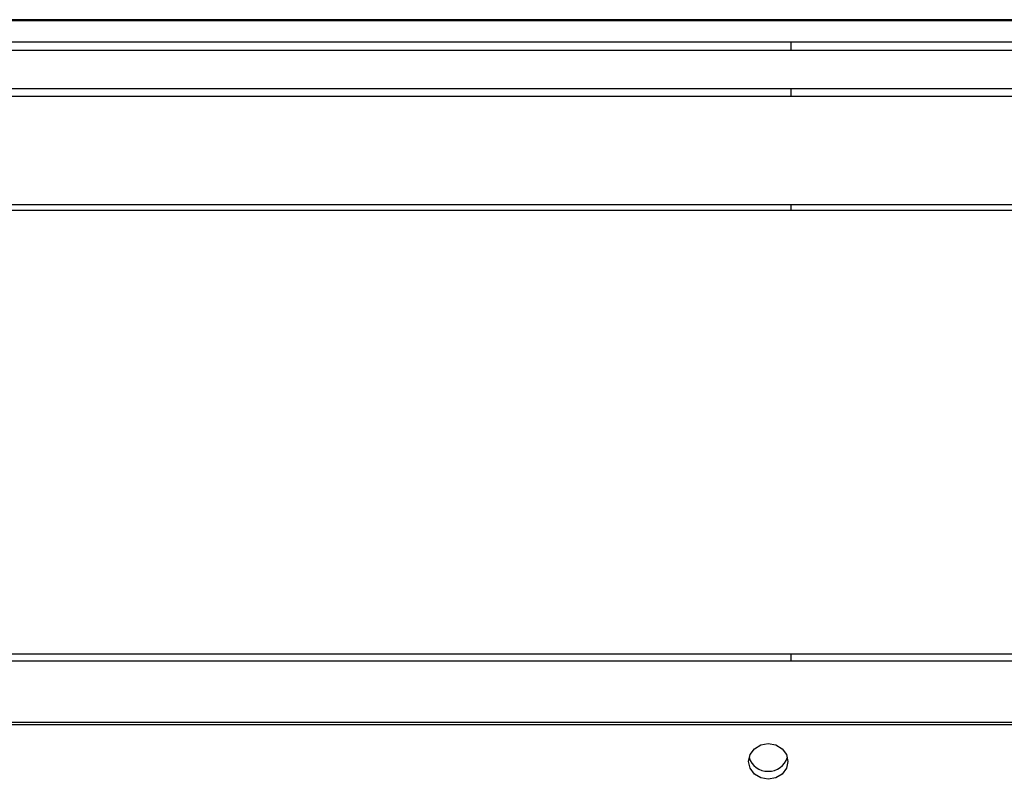
# Paper-space layout '_Bottom' of a CAD drawing. Units: inches. Extents: x -30.1 to 30.1, y -15.4 to 17.4.
# Drawn here: x 20.2 to 25.2, y 13.6 to 17.4 of the extents above; entities that cross this region are included whole.
import ezdxf

# ---------------------------------------------------------------- set-up
doc = ezdxf.new("R2010")
doc.units = ezdxf.units.IN
doc.header["$MEASUREMENT"] = 0

psp = doc.layouts.new('_Bottom')

# ---------------------------------------------------------------- linework, layer by layer
at = {"color": 7, "linetype": 'Continuous', "lineweight": 25}
for p, q in [((-29.2045, 17.357), (29.2045, 17.357)), ((24.1148, 17.3612), (-24.1148, 17.3612)), ((29.1978, 17.3612), (24.1148, 17.3612)), ((-29.2308, 17.2506), (29.2308, 17.2506)), ((-29.2063, 17.208), (29.2063, 17.208)), ((-29.0503, 17.0168), (29.0503, 17.0168)), ((-29.0264, 16.9782), (29.0264, 16.9782)), ((-28.8283, 16.435), (28.8283, 16.435)), ((-28.8107, 16.4078), (28.8107, 16.4078)), ((-26.9963, 14.1839), (26.9963, 14.1839)), ((-26.9626, 14.1491), (26.9626, 14.1491)), ((26.6256, 13.8411), (-26.6256, 13.8411)), ((-26.6076, 13.8295), (26.6076, 13.8295))]:
    psp.add_line(p, q, dxfattribs=at)
at = {"color": 7, "linetype": 'Continuous', "lineweight": 25, "flags": 128}
psp.add_lwpolyline([(23.9016, 13.6456), (23.9091, 13.68), (23.9304, 13.7092), (23.9623, 13.7287), (24, 13.7355), (24.0377, 13.7287), (24.0696, 13.7092), (24.0909, 13.68), (24.0984, 13.6456), (24.0909, 13.6112), (24.0696, 13.582), (24.0377, 13.5625), (24, 13.5557), (23.9623, 13.5625), (23.9304, 13.582), (23.9091, 13.6112), (23.9016, 13.6456)], dxfattribs=at)
at = {"color": 7, "linetype": 'Continuous', "lineweight": 25}
for centre, start, end in [((23.9966, 13.6925), 196.0246, 272.0363), ((24.0034, 13.6925), 267.9637, 343.9754)]:
    psp.add_arc(centre, 0.0962, start, end, dxfattribs=at)
at = {"color": 8, "linetype": 'Continuous', "lineweight": 25}
psp.add_open_spline([(24.1148, 17.361), (24.1148, 17.3611), (24.1148, 17.3617), (24.1148, 17.3592), (24.1148, 17.357)], degree=3, knots=[0, 0, 0, 0, 0.123078, 1, 1, 1, 1], dxfattribs=at)
at = {"color": 7, "linetype": 'Continuous', "lineweight": 25}
for points in [[(24.1148, 17.208), (24.1148, 17.2125), (24.1148, 17.2172), (24.1148, 17.2265), (24.1148, 17.2309), (24.1148, 17.2384), (24.1148, 17.2416), (24.1148, 17.2468), (24.1148, 17.2487), (24.1148, 17.2506)], [(24.1148, 16.9782), (24.1148, 16.9803), (24.1148, 16.9824), (24.1148, 16.9876), (24.1148, 16.9906), (24.1148, 16.9974), (24.1148, 17.0012), (24.1148, 17.009), (24.1148, 17.0129), (24.1148, 17.0168)], [(24.1148, 16.4078), (24.1148, 16.4102), (24.1148, 16.4128), (24.1148, 16.4179), (24.1148, 16.4205), (24.1148, 16.4252), (24.1148, 16.4275), (24.1148, 16.4315), (24.1148, 16.4332), (24.1148, 16.435)], [(24.1148, 14.1491), (24.1148, 14.1516), (24.1148, 14.1543), (24.1148, 14.16), (24.1148, 14.163), (24.1148, 14.1691), (24.1148, 14.1722), (24.1148, 14.1782), (24.1148, 14.1811), (24.1148, 14.1839)]]:
    psp.add_open_spline(points, degree=3, knots=[0, 0, 0, 0, 0.25, 0.25, 0.5, 0.5, 0.75, 0.75, 1, 1, 1, 1], dxfattribs=at)

doc.saveas('drawing.dxf')
